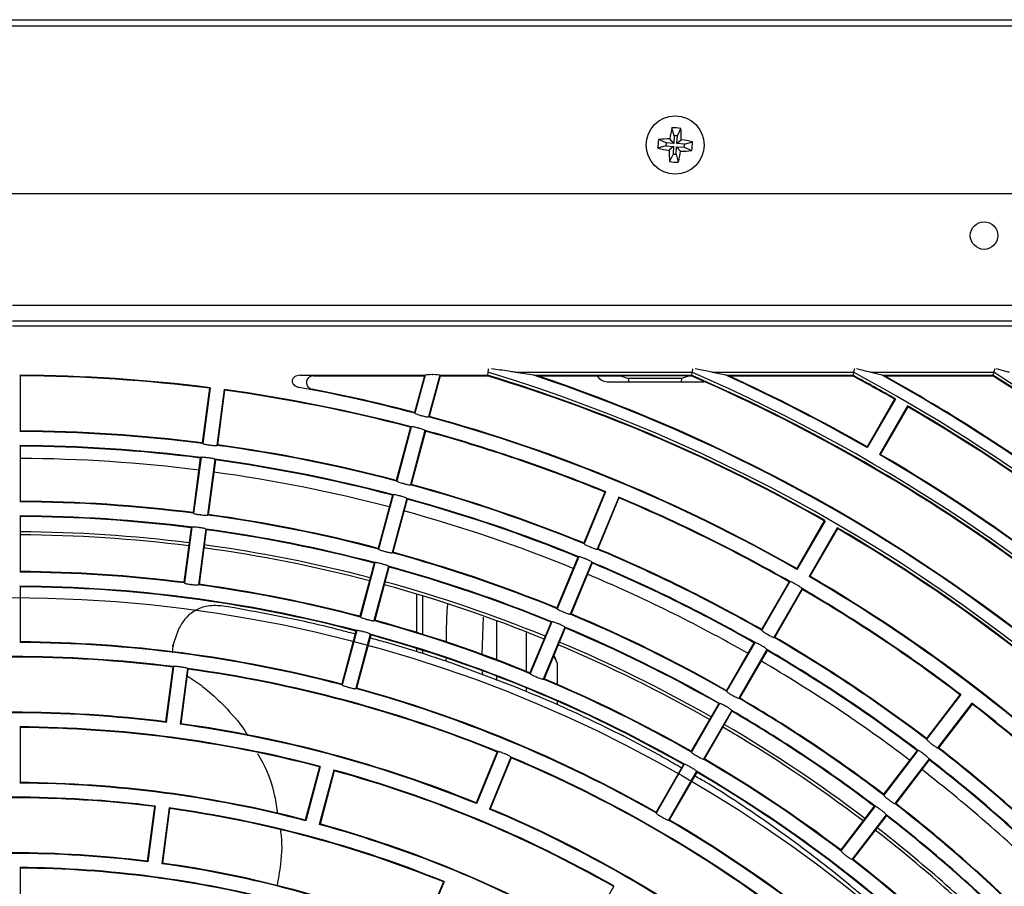
# Model space of a CAD drawing. Extents: x 62 to 455, y -160 to 107.
# Drawn here: x 159 to 175, y -14 to 0 of the extents above; entities that cross this region are included whole.
import ezdxf
from ezdxf.lldxf.tags import DXFTag

# ---------------------------------------------------------------- set-up
doc = ezdxf.new("R2010")
doc.units = 0
doc.header["$LTSCALE"] = 2
doc.header["$MEASUREMENT"] = 0
doc.layers.add('255', color=7, linetype='Continuous')
tags = doc.linetypes.add('CENTERX2', pattern=[4, 2.5, -0.5, 0.5, -0.5]).pattern_tags.tags
tags[10:11] = [DXFTag(74, 4), DXFTag(75, 0), DXFTag(340, '0'), DXFTag(46, 1.0), DXFTag(50, 0.0), DXFTag(44, 0.0), DXFTag(45, 0.0)]
tags[8:9] = [DXFTag(74, 4), DXFTag(75, 0), DXFTag(340, '0'), DXFTag(46, 1.0), DXFTag(50, 0.0), DXFTag(44, 0.0), DXFTag(45, 0.0)]
tags[6:7] = [DXFTag(74, 4), DXFTag(75, 0), DXFTag(340, '0'), DXFTag(46, 1.0), DXFTag(50, 0.0), DXFTag(44, 0.0), DXFTag(45, 0.0)]
tags[4:5] = [DXFTag(74, 4), DXFTag(75, 0), DXFTag(340, '0'), DXFTag(46, 1.0), DXFTag(50, 0.0), DXFTag(44, 0.0), DXFTag(45, 0.0)]

msp = doc.modelspace()

# ---------------------------------------------------------------- linework, layer by layer
at = {"color": 7, "linetype": 'Continuous'}
for p, q in [((136.009, 0.486), (204.009, 0.486)), ((132.059, 0.386), (207.959, 0.386)), ((169.995, -1.413), (169.957, -1.282)), ((169.995, -1.413), (169.986, -1.538)), ((170.045, -1.416), (169.995, -1.413)), ((170.036, -1.541), (170.045, -1.416)), ((170.045, -1.416), (170.1, -1.292)), ((169.858, -1.579), (169.727, -1.616)), ((169.861, -1.529), (169.737, -1.473)), ((169.861, -1.529), (169.858, -1.579)), ((169.858, -1.579), (169.982, -1.587)), ((169.986, -1.538), (169.861, -1.529)), ((169.982, -1.587), (169.91, -1.65)), ((169.986, -1.538), (169.923, -1.465)), ((169.982, -1.587), (169.974, -1.712)), ((170.023, -1.716), (170.032, -1.591)), ((170.032, -1.591), (170.095, -1.663)), ((170.032, -1.591), (170.157, -1.6)), ((170.036, -1.541), (170.108, -1.478)), ((170.16, -1.55), (170.036, -1.541)), ((170.157, -1.6), (170.16, -1.55)), ((170.157, -1.6), (170.281, -1.655)), ((170.16, -1.55), (170.291, -1.513)), ((169.974, -1.712), (169.918, -1.836)), ((169.974, -1.712), (170.023, -1.716)), ((170.023, -1.716), (170.061, -1.846)), ((207.959, -2.364), (132.059, -2.364)), ((181.829, -4.189), (159.179, -4.189)), ((159.179, -4.439), (181.829, -4.439)), ((181.58, -4.527), (159.179, -4.527)), ((166.947, -5.282), (166.94, -5.329)), ((170.284, -5.282), (167.399, -5.282)), ((167.699, -5.329), (167.399, -5.282)), ((170.284, -5.282), (170.274, -5.329)), ((172.925, -5.282), (170.618, -5.282)), ((170.84, -5.329), (170.618, -5.282)), ((172.925, -5.282), (172.913, -5.329)), ((175.217, -5.282), (173.207, -5.282)), ((173.393, -5.329), (173.207, -5.282)), ((175.217, -5.282), (175.203, -5.329)), ((159.304, -5.34), (159.304, -6.24)), ((163.878, -5.329), (165.922, -5.329)), ((164.096, -5.339), (165.909, -5.339)), ((165.909, -5.339), (165.749, -5.938)), ((165.922, -5.329), (165.756, -5.95)), ((166.16, -5.329), (165.978, -6.01)), ((166.168, -5.339), (165.99, -6.003)), ((166.049, -5.32), (166.039, -5.32)), ((166.16, -5.329), (166.94, -5.329)), ((166.168, -5.339), (166.938, -5.339)), ((167.699, -5.329), (170.274, -5.329)), ((167.76, -5.339), (169.117, -5.339)), ((168.929, -5.439), (170.429, -5.439)), ((170.242, -5.339), (169.117, -5.339)), ((169.117, -5.339), (169.248, -5.383)), ((170.111, -5.383), (169.248, -5.383)), ((169.248, -5.383), (169.248, -5.439)), ((170.111, -5.383), (170.11, -5.439)), ((170.242, -5.339), (170.111, -5.383)), ((170.242, -5.339), (170.272, -5.339)), ((170.84, -5.329), (172.913, -5.329)), ((170.886, -5.339), (172.91, -5.339)), ((173.393, -5.329), (175.203, -5.329)), ((173.431, -5.339), (175.2, -5.339)), ((162.397, -5.542), (162.279, -6.435)), ((162.408, -5.534), (162.288, -6.446)), ((162.636, -5.564), (162.516, -6.476)), ((162.644, -5.575), (162.527, -6.467)), ((173.596, -5.719), (173.146, -6.498)), ((173.609, -5.715), (173.149, -6.512)), ((173.809, -5.83), (173.349, -6.627)), ((173.812, -5.844), (173.362, -6.623)), ((165.684, -6.18), (165.451, -7.049)), ((165.696, -6.172), (165.458, -7.061)), ((165.918, -6.232), (165.68, -7.121)), ((165.926, -6.244), (165.693, -7.114)), ((159.304, -6.49), (159.304, -7.39)), ((162.405, -6.471), (162.396, -6.469)), ((162.246, -6.682), (162.129, -7.575)), ((162.258, -6.674), (162.138, -7.586)), ((162.486, -6.704), (162.366, -7.616)), ((162.378, -6.68), (162.368, -6.678)), ((162.494, -6.715), (162.377, -7.607)), ((165.572, -7.101), (165.562, -7.099)), ((168.86, -7.24), (168.516, -8.072)), ((168.873, -7.235), (168.521, -8.085)), ((165.386, -7.29), (165.153, -8.16)), ((165.399, -7.283), (165.161, -8.172)), ((165.621, -7.343), (165.383, -8.231)), ((165.628, -7.355), (165.395, -8.224)), ((169.086, -7.323), (168.734, -8.173)), ((169.091, -7.336), (168.747, -8.168)), ((159.304, -7.64), (159.304, -8.54)), ((162.255, -7.611), (162.245, -7.61)), ((172.446, -7.711), (171.996, -8.49)), ((172.459, -7.707), (171.999, -8.504)), ((162.096, -7.823), (161.979, -8.715)), ((162.108, -7.814), (161.987, -8.726)), ((162.336, -7.844), (162.216, -8.756)), ((162.228, -7.82), (162.218, -7.819)), ((162.344, -7.855), (162.227, -8.748)), ((172.659, -7.822), (172.199, -8.619)), ((172.662, -7.836), (172.212, -8.615)), ((168.42, -8.303), (168.076, -9.134)), ((168.433, -8.297), (168.081, -9.147)), ((165.089, -8.401), (164.856, -9.271)), ((165.101, -8.394), (164.863, -9.283)), ((165.323, -8.454), (165.085, -9.342)), ((165.33, -8.466), (165.097, -9.335)), ((168.646, -8.385), (168.294, -9.235)), ((168.651, -8.399), (168.307, -9.23)), ((159.304, -8.79), (159.304, -9.69)), ((162.105, -8.751), (162.095, -8.75)), ((171.871, -8.707), (171.421, -9.486)), ((171.884, -8.703), (171.424, -9.5)), ((172.084, -8.818), (171.624, -9.615)), ((172.087, -8.832), (171.637, -9.611)), ((171.993, -8.755), (171.985, -8.75)), ((165.779, -8.907), (165.779, -9.534)), ((165.879, -8.937), (165.879, -9.565)), ((162.803, -9.135), (162.588, -9.1)), ((166.857, -9.898), (166.876, -9.284)), ((161.891, -9.482), (161.807, -9.715)), ((167.09, -9.342), (167.09, -9.983)), ((167.98, -9.365), (167.636, -10.197)), ((167.993, -9.36), (167.641, -10.21)), ((168.206, -9.448), (167.853, -10.298)), ((168.211, -9.461), (167.867, -10.293)), ((164.791, -9.512), (164.558, -10.381)), ((164.803, -9.505), (164.565, -10.394)), ((165.026, -9.564), (164.787, -10.453)), ((165.033, -9.577), (164.8, -10.446)), ((171.524, -9.568), (171.515, -9.563)), ((165.779, -9.795), (165.779, -9.851)), ((171.296, -9.703), (170.846, -10.482)), ((171.309, -9.699), (170.849, -10.496)), ((171.509, -9.814), (171.049, -10.611)), ((171.418, -9.75), (171.41, -9.745)), ((165.879, -9.827), (165.879, -9.881)), ((166.261, -9.967), (166.261, -10.006)), ((168.021, -9.919), (168.068, -10.012)), ((168.027, -9.905), (168.059, -9.984)), ((171.512, -9.828), (171.062, -10.607)), ((161.796, -10.103), (161.679, -10.995)), ((161.807, -10.094), (161.687, -11.006)), ((162.035, -10.124), (161.915, -11.036)), ((161.928, -10.1), (161.918, -10.099)), ((162.044, -10.136), (161.927, -11.028)), ((167.579, -10.044), (167.579, -9.985)), ((167.579, -10.174), (167.579, -10.044)), ((168.079, -10.034), (168.059, -9.984)), ((168.068, -10.012), (168.079, -10.034)), ((168.079, -10.034), (168.079, -10.058)), ((168.079, -10.058), (168.079, -10.383)), ((166.863, -10.232), (166.862, -10.171)), ((167.09, -10.25), (167.09, -10.319)), ((167.579, -10.507), (167.579, -10.444)), ((170.949, -10.564), (170.94, -10.559)), ((174.664, -10.554), (174.116, -11.268)), ((174.678, -10.552), (174.118, -11.282)), ((168.079, -10.656), (168.079, -10.718)), ((170.721, -10.699), (170.271, -11.478)), ((170.734, -10.695), (170.274, -11.492)), ((170.843, -10.746), (170.835, -10.741)), ((174.861, -10.692), (174.3, -11.422)), ((174.862, -10.706), (174.314, -11.42)), ((170.934, -10.81), (170.474, -11.607)), ((170.937, -10.824), (170.487, -11.603)), ((159.304, -11.09), (159.304, -11.99)), ((167.1, -11.49), (166.755, -12.322)), ((167.113, -11.485), (166.761, -12.335)), ((167.325, -11.573), (166.973, -12.423)), ((167.331, -11.586), (166.986, -12.417)), ((170.374, -11.56), (170.365, -11.555)), ((173.964, -11.466), (173.416, -12.18)), ((173.978, -11.464), (173.418, -12.194)), ((174.079, -11.529), (174.071, -11.523)), ((164.196, -11.734), (163.963, -12.603)), ((164.208, -11.727), (163.97, -12.615)), ((170.146, -11.695), (169.696, -12.474)), ((170.159, -11.691), (169.699, -12.488)), ((170.268, -11.742), (170.26, -11.737)), ((174.16, -11.604), (173.6, -12.334)), ((174.162, -11.618), (173.614, -12.332)), ((164.43, -11.786), (164.192, -12.675)), ((164.437, -11.798), (164.204, -12.668)), ((170.359, -11.806), (169.899, -12.603)), ((170.362, -11.82), (169.912, -12.599)), ((161.496, -12.383), (161.378, -13.276)), ((161.507, -12.375), (161.387, -13.287)), ((173.264, -12.378), (172.716, -13.092)), ((173.278, -12.376), (172.718, -13.106)), ((161.735, -12.405), (161.615, -13.317)), ((161.744, -12.416), (161.626, -13.308)), ((173.46, -12.516), (172.9, -13.246)), ((173.462, -12.531), (172.914, -13.245)), ((173.379, -12.442), (173.371, -12.436)), ((159.304, -13.39), (159.304, -14.29)), ((166.22, -13.615), (165.875, -14.447)), ((166.233, -13.61), (165.881, -14.46)), ((169.009, -13.683), (168.549, -14.48))]:
    msp.add_line(p, q, dxfattribs=at)
at = {"color": 7, "linetype": 'Continuous', "flags": 128}
for points in [[(170.429, -5.439), (170.478, -5.434), (170.485, -5.433)], [(165.86, -5.988), (165.861, -5.988), (165.862, -5.988), (165.863, -5.989), (165.864, -5.989), (165.866, -5.989), (165.867, -5.99), (165.868, -5.99), (165.869, -5.99)], [(165.815, -6.194), (165.814, -6.194), (165.812, -6.193), (165.811, -6.193), (165.81, -6.193), (165.809, -6.192), (165.808, -6.192), (165.806, -6.192), (165.805, -6.191)], [(165.517, -7.305), (165.516, -7.304), (165.515, -7.304), (165.513, -7.304), (165.512, -7.303), (165.511, -7.303), (165.51, -7.303), (165.509, -7.302), (165.507, -7.302)], [(168.619, -8.136), (168.62, -8.136), (168.622, -8.137), (168.623, -8.137), (168.624, -8.138), (168.625, -8.138), (168.626, -8.139), (168.627, -8.139), (168.628, -8.139)], [(165.264, -8.209), (165.266, -8.21), (165.267, -8.21), (165.268, -8.21), (165.269, -8.211), (165.27, -8.211), (165.272, -8.211), (165.273, -8.212), (165.274, -8.212)], [(168.548, -8.334), (168.547, -8.334), (168.546, -8.333), (168.544, -8.333), (168.543, -8.332), (168.542, -8.332), (168.541, -8.331), (168.54, -8.331), (168.539, -8.33)], [(165.219, -8.416), (165.218, -8.415), (165.217, -8.415), (165.216, -8.415), (165.215, -8.414), (165.213, -8.414), (165.212, -8.414), (165.211, -8.413), (165.21, -8.413)], [(164.967, -9.32), (164.968, -9.321), (164.969, -9.321), (164.97, -9.321), (164.972, -9.321), (164.973, -9.322), (164.974, -9.322), (164.975, -9.322), (164.976, -9.323)], [(168.179, -9.198), (168.18, -9.199), (168.181, -9.199), (168.183, -9.2), (168.184, -9.2), (168.185, -9.201), (168.186, -9.201), (168.187, -9.201), (168.188, -9.202)], [(168.108, -9.397), (168.107, -9.396), (168.105, -9.396), (168.104, -9.395), (168.103, -9.395), (168.102, -9.394), (168.101, -9.394), (168.1, -9.393), (168.098, -9.393)], [(164.922, -9.526), (164.921, -9.526), (164.919, -9.526), (164.918, -9.525), (164.917, -9.525), (164.916, -9.525), (164.915, -9.524), (164.913, -9.524), (164.912, -9.524)], [(167.739, -10.261), (167.74, -10.261), (167.741, -10.262), (167.743, -10.262), (167.744, -10.263), (167.745, -10.263), (167.746, -10.263), (167.747, -10.264), (167.748, -10.264)], [(164.669, -10.431), (164.67, -10.431), (164.671, -10.432), (164.673, -10.432), (164.674, -10.432), (164.675, -10.433), (164.676, -10.433), (164.678, -10.433), (164.679, -10.434)], [(174.2, -11.356), (174.201, -11.357), (174.202, -11.358), (174.203, -11.358), (174.204, -11.359), (174.205, -11.36), (174.206, -11.361), (174.207, -11.361), (174.208, -11.362)], [(167.228, -11.522), (167.226, -11.521), (167.225, -11.521), (167.224, -11.52), (167.223, -11.52), (167.222, -11.519), (167.221, -11.519), (167.219, -11.518), (167.218, -11.518)], [(173.499, -12.268), (173.5, -12.269), (173.501, -12.27), (173.502, -12.271), (173.503, -12.271), (173.504, -12.272), (173.505, -12.273), (173.506, -12.274), (173.507, -12.274)], [(169.79, -12.551), (169.791, -12.551), (169.792, -12.552), (169.793, -12.553), (169.794, -12.553), (169.795, -12.554), (169.796, -12.554), (169.798, -12.555), (169.799, -12.556)], [(172.799, -13.181), (172.8, -13.181), (172.801, -13.182), (172.802, -13.183), (172.803, -13.184), (172.804, -13.184), (172.805, -13.185), (172.806, -13.186), (172.807, -13.187)]]:
    msp.add_lwpolyline(points, dxfattribs=at)
at = {"color": 7, "linetype": 'Continuous'}
for centre, radius in [((170.009, -1.564), 0.475), ((175.059, -3.045), 0.225)]:
    msp.add_circle(centre, radius, dxfattribs=at)
for centre, radius, start, end in [((171.415, -1.648), 1.503, 165.892, 173.0033), ((169.971, -2.097), 0.815, 80.913, 90.9748), ((168.606, -1.449), 1.503, 358.8806, 5.9918), ((170.542, -1.602), 0.815, 170.9115, 180.9726), ((169.894, -2.969), 1.504, 88.8855, 95.9901), ((169.925, -2.97), 1.503, 75.8927, 83.0039), ((169.476, -1.526), 0.815, 350.9115, 0.9726), ((170.093, -0.159), 1.503, 255.8927, 263.0039), ((171.413, -1.679), 1.503, 178.8806, 185.9918), ((168.604, -1.48), 1.503, 345.892, 353.0033), ((170.124, -0.161), 1.503, 268.8823, 275.9933), ((170.047, -1.031), 0.815, 260.913, 270.9748), ((159.179, -30.939), 26.808, 16.8431, 73.1569), ((159.179, -30.939), 27.958, 23.4031, 66.5969), ((159.179, -30.939), 29.108, 28.1792, 61.8208), ((159.179, -30.939), 30.258, 32.0082, 57.9918), ((159.179, -30.939), 25.61, 82.7573, 89.7427), ((159.179, -30.939), 25.6, 82.7798, 89.7202), ((159.179, -30.939), 26.75, 60.2677, 73.1386), ((159.179, -30.939), 26.76, 60.2462, 73.1418), ((159.179, -30.939), 26.99, 52.7441, 71.5989), ((159.179, -30.939), 27, 52.7653, 71.4683), ((168.929, -5.189), 0.25, 216.8699, 270), ((159.179, -30.939), 27.9, 52.7567, 66.5723), ((159.179, -30.939), 27.91, 52.7361, 66.5766), ((159.179, -30.939), 28.14, 60.2342, 65.5181), ((159.179, -30.939), 28.15, 60.2544, 65.4245), ((159.179, -30.939), 29.05, 60.2465, 61.7922), ((159.179, -30.939), 29.06, 60.2267, 61.7972), ((159.179, -30.939), 29.29, 52.725, 60.9693), ((159.179, -30.939), 29.3, 52.7444, 60.8939), ((159.179, -30.939), 30.2, 52.7372, 57.9605), ((159.179, -30.939), 30.21, 52.7181, 57.9659), ((159.179, -30.939), 25.61, 75.2573, 82.2427), ((159.179, -30.939), 25.6, 75.2798, 82.2202), ((159.179, -30.939), 25.84, 75.255, 79.5623), ((159.179, -30.939), 25.85, 75.2771, 79.0823), ((159.179, -30.939), 29.06, 45.2267, 59.7733), ((159.179, -30.939), 29.05, 45.2465, 59.7535), ((159.179, -30.939), 25.84, 60.255, 74.745), ((159.179, -30.939), 25.85, 60.2771, 74.7229), ((159.179, -30.939), 24.69, 82.7669, 89.7331), ((159.179, -30.939), 24.7, 82.79, 89.71), ((159.179, -30.939), 25.61, 67.7573, 74.7427), ((159.179, -30.939), 25.6, 67.7798, 74.7202), ((159.179, -30.939), 24.46, 82.7694, 89.7306), ((159.179, -30.939), 24.45, 82.7929, 89.7071), ((159.179, -30.939), 24.69, 75.2669, 82.2331), ((159.179, -30.939), 24.7, 75.29, 82.21), ((159.179, -30.939), 24.25, 82.7953, 89.7047), ((159.179, -30.939), 24.46, 75.2694, 82.2306), ((159.179, -30.939), 24.45, 75.2929, 82.2071), ((159.179, -30.939), 28.14, 45.2342, 59.7658), ((159.179, -30.939), 28.15, 45.2544, 59.7456), ((159.179, -30.939), 24.25, 75.2953, 82.2047), ((159.179, -30.939), 24.69, 67.7669, 74.7331), ((159.179, -30.939), 24.7, 67.79, 74.71), ((159.179, -30.939), 23.54, 82.7799, 89.7201), ((159.179, -30.939), 23.55, 82.8041, 89.6959), ((159.179, -30.939), 24.46, 67.7694, 74.7306), ((159.179, -30.939), 24.45, 67.7929, 74.7071), ((159.179, -30.939), 25.61, 60.2573, 67.2427), ((159.179, -30.939), 25.6, 60.2798, 67.2202), ((159.179, -30.939), 24.25, 67.7953, 74.7047), ((159.179, -30.939), 23.31, 82.7827, 89.7173), ((159.179, -30.939), 23.3, 82.8074, 89.6926), ((159.179, -30.939), 23.54, 75.2799, 82.2201), ((159.179, -30.939), 23.55, 75.3041, 82.1959), ((159.179, -30.939), 23.31, 75.2827, 82.2173), ((159.179, -30.939), 23.3, 75.3074, 82.1926), ((159.179, -30.939), 26.76, 45.2462, 59.7538), ((159.179, -30.939), 26.75, 45.2677, 59.7323), ((159.179, -30.939), 23.05, 82.8107, 89.6893), ((159.179, -30.939), 23, 82.8114, 89.6886), ((159.179, -30.939), 23, 75.3114, 82.1886), ((159.179, -30.939), 23.05, 75.3107, 82.1893), ((159.179, -30.939), 24.69, 60.2669, 67.2331), ((159.179, -30.939), 24.7, 60.29, 67.21), ((159.179, -30.939), 23.54, 67.7799, 74.7201), ((159.179, -30.939), 23.55, 67.8041, 74.6959), ((159.179, -30.939), 23.31, 67.7827, 74.7173), ((159.179, -30.939), 23.3, 67.8074, 74.6926), ((159.179, -30.939), 24.46, 60.2694, 67.2306), ((159.179, -30.939), 24.45, 60.2929, 67.2071), ((159.179, -30.939), 22.39, 82.7943, 89.7057), ((159.179, -30.939), 22.4, 82.8197, 89.6803), ((159.179, -30.939), 24.25, 60.2953, 67.2047), ((159.179, -30.939), 25.84, 45.255, 59.745), ((159.179, -30.939), 25.85, 45.2771, 59.7229), ((159.179, -30.939), 22.16, 75.2973, 89.7027), ((159.179, -30.939), 22.15, 75.3233, 89.6767), ((159.179, -30.939), 22.39, 75.2943, 82.2057), ((159.179, -30.939), 22.4, 75.3197, 82.1803), ((159.179, -30.939), 23, 67.8114, 74.6886), ((159.179, -30.939), 23.05, 67.8107, 74.6893), ((159.179, -30.939), 25.61, 52.7573, 59.7427), ((159.179, -30.939), 25.6, 52.7798, 59.7202), ((159.179, -30.939), 22.4, 67.8197, 74.6803), ((159.179, -30.939), 23.54, 60.2799, 67.2201), ((159.179, -30.939), 23.55, 60.3041, 67.1959), ((159.179, -30.939), 22.39, 67.7943, 74.7057), ((159.179, -30.939), 23.31, 60.2827, 67.2173), ((159.179, -30.939), 23.3, 60.3074, 67.1926), ((159.179, -30.939), 22.16, 60.2973, 74.7027), ((159.179, -30.939), 22.15, 60.3233, 74.6767), ((159.179, -30.939), 24.69, 52.7669, 59.7331), ((159.179, -30.939), 24.7, 52.79, 59.71), ((159.179, -30.939), 21.24, 75.3102, 89.6898), ((159.179, -30.939), 21.25, 75.337, 89.663), ((159.179, -30.939), 23, 60.3114, 67.1886), ((159.179, -30.939), 23.05, 60.3107, 67.1893), ((159.179, -30.939), 24.46, 52.7694, 59.7306), ((159.179, -30.939), 21.01, 82.8136, 97.1864), ((159.179, -30.939), 21, 82.841, 97.159), ((159.179, -30.939), 24.45, 52.7929, 59.7071), ((159.179, -30.939), 21.01, 67.8136, 82.1864), ((159.179, -30.939), 21, 67.841, 82.159), ((159.179, -30.939), 24.25, 52.7953, 59.7047), ((159.179, -30.939), 22.39, 60.2943, 67.2057), ((159.179, -30.939), 22.4, 60.3197, 67.1803), ((159.179, -30.939), 21.24, 60.3102, 74.6898), ((159.179, -30.939), 21.25, 60.337, 74.663), ((159.179, -30.939), 23.54, 52.7799, 59.7201), ((159.179, -30.939), 23.55, 52.8041, 59.6959), ((159.179, -30.939), 25.61, 45.2573, 52.2427), ((159.179, -30.939), 25.6, 45.2798, 52.2202), ((159.179, -30.939), 20.09, 82.828, 97.172), ((159.179, -30.939), 20.1, 82.8563, 97.1437), ((159.179, -30.939), 23.31, 52.7827, 59.7173), ((159.179, -30.939), 23.3, 52.8074, 59.6926), ((159.179, -30.939), 19.86, 75.3318, 89.6682), ((159.179, -30.939), 19.85, 75.3608, 89.6392), ((159.179, -30.939), 20.09, 67.828, 82.172), ((159.179, -30.939), 20.1, 67.8563, 82.1437), ((159.179, -30.939), 23, 52.8114, 59.6886), ((159.179, -30.939), 23.05, 52.8107, 59.6893), ((159.179, -30.939), 24.69, 45.2669, 52.2331), ((159.179, -30.939), 24.7, 45.29, 52.21), ((159.179, -30.939), 21.01, 52.8136, 67.1864), ((159.179, -30.939), 21, 52.841, 67.159), ((159.179, -30.939), 22.39, 52.7943, 59.7057), ((159.179, -30.939), 22.4, 52.8197, 59.6803), ((159.179, -30.939), 24.46, 45.2694, 52.2306), ((159.179, -30.939), 24.45, 45.2929, 52.2071), ((159.179, -30.939), 19.86, 60.3318, 74.6682), ((159.179, -30.939), 19.85, 60.3608, 74.6392), ((159.179, -30.939), 22.16, 45.2973, 59.7027), ((159.179, -30.939), 22.15, 45.3233, 59.6767), ((159.179, -30.939), 24.25, 45.2953, 52.2047), ((159.179, -30.939), 18.94, 75.3479, 89.6521), ((159.179, -30.939), 18.95, 75.3779, 89.6221), ((159.179, -30.939), 18.71, 82.8522, 97.1478), ((159.179, -30.939), 18.7, 82.883, 97.117), ((159.179, -30.939), 23.54, 45.2799, 52.2201), ((159.179, -30.939), 23.55, 45.3041, 52.1959), ((159.179, -30.939), 18.71, 67.8522, 82.1478), ((159.179, -30.939), 18.7, 67.883, 82.117), ((159.179, -30.939), 20.09, 52.828, 67.172), ((159.179, -30.939), 20.1, 52.8563, 67.1437), ((159.179, -30.939), 23.31, 45.2827, 52.2173), ((159.179, -30.939), 23.3, 45.3074, 52.1926), ((159.179, -30.939), 18.94, 60.3479, 74.6521), ((159.179, -30.939), 18.95, 60.3779, 74.6221), ((159.179, -30.939), 21.24, 45.3102, 59.6898), ((159.179, -30.939), 21.25, 45.337, 59.663), ((159.179, -30.939), 23, 45.3114, 52.1886), ((159.179, -30.939), 23.05, 45.3107, 52.1893), ((159.179, -30.939), 17.79, 82.8704, 97.1296), ((159.179, -30.939), 17.8, 82.9024, 97.0976), ((159.179, -30.939), 17.79, 67.8704, 82.1296), ((159.179, -30.939), 17.8, 67.9024, 82.0976), ((159.179, -30.939), 22.39, 45.2943, 52.2057), ((159.179, -30.939), 22.4, 45.3197, 52.1803), ((159.179, -30.939), 17.56, 75.3752, 89.6248), ((159.179, -30.939), 17.55, 75.4081, 89.5919)]:
    msp.add_arc(centre, radius, start, end, dxfattribs=at)
for centre, start_param, end_param in [((166.036, -5.329), 1.547994, 3.11879), ((166.046, -5.329), 6.260383, 7.831179)]:
    msp.add_ellipse(centre, major_axis=(0.114, 0), ratio=0.084464, start_param=start_param, end_param=end_param, dxfattribs=at)
for points, knots in [([(166.955, -5.222), (166.955, -5.222), (166.955, -5.225), (166.954, -5.235), (166.951, -5.25), (166.949, -5.266), (166.947, -5.278), (166.947, -5.28), (166.947, -5.282)], [0, 0, 0, 0, 0.0102067, 0.0969877, 0.3251766, 0.5509569, 0.7754722, 1, 1, 1, 1]), ([(167.399, -5.282), (167.397, -5.281), (167.391, -5.28), (167.354, -5.274), (167.226, -5.255), (167.101, -5.236), (167.008, -5.222), (167.007, -5.222)], [0, 0, 0, 0, 0.019776, 0.071401, 0.298804, 0.997755, 1, 1, 1, 1]), ([(170.296, -5.222), (170.296, -5.222), (170.296, -5.225), (170.294, -5.235), (170.29, -5.25), (170.287, -5.266), (170.285, -5.278), (170.284, -5.28), (170.284, -5.282)], [0, 0, 0, 0, 0.008692, 0.102907, 0.331812, 0.556142, 0.778037, 1, 1, 1, 1]), ([(170.618, -5.282), (170.617, -5.281), (170.613, -5.281), (170.594, -5.276), (170.502, -5.257), (170.41, -5.238), (170.334, -5.222), (170.334, -5.222)], [0, 0, 0, 0, 0.025596, 0.071179, 0.234275, 0.997418, 1, 1, 1, 1]), ([(172.94, -5.222), (172.94, -5.222), (172.939, -5.225), (172.936, -5.235), (172.932, -5.251), (172.928, -5.267), (172.926, -5.278), (172.925, -5.28), (172.925, -5.282)], [0, 0, 0, 0, 0.007912, 0.108438, 0.338015, 0.560998, 0.780416, 1, 1, 1, 1]), ([(173.207, -5.282), (173.206, -5.281), (173.202, -5.28), (173.181, -5.275), (173.106, -5.256), (173.03, -5.236), (172.972, -5.222), (172.972, -5.222)], [0, 0, 0, 0, 0.036697, 0.096492, 0.2944, 0.997211, 1, 1, 1, 1]), ([(175.234, -5.222), (175.234, -5.222), (175.233, -5.225), (175.23, -5.235), (175.226, -5.251), (175.221, -5.267), (175.218, -5.278), (175.217, -5.28), (175.217, -5.282)], [0, 0, 0, 0, 0.007462, 0.113643, 0.343804, 0.565451, 0.782636, 1, 1, 1, 1]), ([(175.469, -5.282), (175.468, -5.281), (175.465, -5.28), (175.446, -5.275), (175.38, -5.256), (175.314, -5.236), (175.263, -5.222), (175.262, -5.222)], [0, 0, 0, 0, 0.041657, 0.106945, 0.304956, 0.997059, 1, 1, 1, 1]), ([(163.878, -5.329), (163.862, -5.331), (163.83, -5.333), (163.79, -5.351), (163.764, -5.374), (163.75, -5.4), (163.746, -5.426), (163.752, -5.452), (163.767, -5.478), (163.797, -5.505), (163.832, -5.521), (163.855, -5.526), (163.86, -5.527)], [0, 0, 0, 0, 0.147726, 0.276893, 0.373186, 0.451155, 0.529459, 0.600484, 0.67575, 0.792221, 0.950663, 1, 1, 1, 1]), ([(164.096, -5.339), (164.086, -5.34), (164.063, -5.342), (164.031, -5.356), (164.003, -5.38), (163.985, -5.411), (163.978, -5.446), (163.984, -5.484), (164.004, -5.518), (164.035, -5.545), (164.062, -5.553), (164.075, -5.557)], [0, 0, 0, 0, 0.090584, 0.204379, 0.312225, 0.417022, 0.522915, 0.634145, 0.752895, 0.876527, 1, 1, 1, 1]), ([(173.594, -5.718), (173.595, -5.718), (173.595, -5.719), (173.595, -5.719), (173.595, -5.72), (173.595, -5.72), (173.595, -5.72)], [0, 0, 0, 0, 0.193278, 0.490301, 0.788378, 1, 1, 1, 1]), ([(165.756, -5.95), (165.757, -5.952), (165.759, -5.954), (165.776, -5.962), (165.803, -5.971), (165.832, -5.98), (165.852, -5.986), (165.86, -5.988)], [0, 0, 0, 0, 0.215565, 0.431266, 0.646559, 0.861101, 1, 1, 1, 1]), ([(173.811, -5.845), (173.812, -5.845), (173.812, -5.845), (173.812, -5.845), (173.813, -5.845), (173.813, -5.845), (173.813, -5.845)], [0, 0, 0, 0, 0.2187505, 0.5257098, 0.8325243, 1, 1, 1, 1]), ([(165.869, -5.99), (165.874, -5.991), (165.89, -5.996), (165.917, -6.002), (165.947, -6.008), (165.968, -6.012), (165.977, -6.011), (165.978, -6.01), (165.978, -6.01)], [0, 0, 0, 0, 0.075705, 0.289239, 0.502918, 0.717145, 0.932118, 1, 1, 1, 1]), ([(165.805, -6.191), (165.801, -6.19), (165.785, -6.186), (165.757, -6.179), (165.727, -6.173), (165.706, -6.171), (165.697, -6.171), (165.696, -6.172), (165.696, -6.172)], [0, 0, 0, 0, 0.0758932, 0.2892395, 0.5027885, 0.7170291, 0.9321237, 1, 1, 1, 1]), ([(165.918, -6.232), (165.918, -6.231), (165.916, -6.228), (165.898, -6.22), (165.872, -6.211), (165.842, -6.201), (165.822, -6.196), (165.815, -6.194)], [0, 0, 0, 0, 0.215635, 0.431405, 0.646826, 0.861429, 1, 1, 1, 1]), ([(162.288, -6.446), (162.289, -6.447), (162.291, -6.449), (162.309, -6.455), (162.337, -6.46), (162.367, -6.466), (162.388, -6.468), (162.396, -6.469)], [0, 0, 0, 0, 0.215563, 0.431262, 0.646555, 0.861097, 1, 1, 1, 1]), ([(162.405, -6.471), (162.41, -6.471), (162.426, -6.473), (162.454, -6.476), (162.485, -6.479), (162.506, -6.479), (162.515, -6.477), (162.516, -6.476), (162.516, -6.476)], [0, 0, 0, 0, 0.075698, 0.289237, 0.502919, 0.717147, 0.932116, 1, 1, 1, 1]), ([(173.146, -6.497), (173.146, -6.497), (173.146, -6.497), (173.145, -6.498), (173.145, -6.498), (173.145, -6.498), (173.144, -6.498)], [0, 0, 0, 0, 0.203026, 0.492307, 0.781742, 1, 1, 1, 1]), ([(162.368, -6.678), (162.364, -6.678), (162.347, -6.676), (162.319, -6.673), (162.289, -6.671), (162.267, -6.671), (162.259, -6.672), (162.258, -6.673), (162.258, -6.674)], [0, 0, 0, 0, 0.075899, 0.28924, 0.502783, 0.717027, 0.932123, 1, 1, 1, 1]), ([(162.486, -6.704), (162.485, -6.703), (162.483, -6.7), (162.464, -6.695), (162.436, -6.689), (162.406, -6.684), (162.386, -6.681), (162.378, -6.68)], [0, 0, 0, 0, 0.215639, 0.431408, 0.64683, 0.861445, 1, 1, 1, 1]), ([(173.364, -6.624), (173.363, -6.624), (173.363, -6.624), (173.363, -6.623), (173.363, -6.623), (173.363, -6.622), (173.363, -6.622)], [0, 0, 0, 0, 0.2505497, 0.5264076, 0.8037414, 1, 1, 1, 1]), ([(165.458, -7.061), (165.459, -7.062), (165.461, -7.065), (165.479, -7.073), (165.505, -7.082), (165.535, -7.091), (165.554, -7.096), (165.562, -7.099)], [0, 0, 0, 0, 0.215567, 0.431266, 0.646554, 0.861102, 1, 1, 1, 1]), ([(165.572, -7.101), (165.576, -7.102), (165.592, -7.107), (165.619, -7.113), (165.649, -7.119), (165.671, -7.122), (165.679, -7.122), (165.68, -7.121), (165.68, -7.121)], [0, 0, 0, 0, 0.075692, 0.289237, 0.502917, 0.717146, 0.932117, 1, 1, 1, 1]), ([(165.507, -7.302), (165.503, -7.301), (165.487, -7.297), (165.46, -7.29), (165.43, -7.284), (165.408, -7.281), (165.4, -7.282), (165.399, -7.283), (165.399, -7.283)], [0, 0, 0, 0, 0.075897, 0.289241, 0.502783, 0.717026, 0.932124, 1, 1, 1, 1]), ([(165.621, -7.343), (165.62, -7.341), (165.618, -7.339), (165.6, -7.331), (165.574, -7.321), (165.544, -7.312), (165.525, -7.307), (165.517, -7.305)], [0, 0, 0, 0, 0.21564, 0.431407, 0.646825, 0.861435, 1, 1, 1, 1]), ([(162.138, -7.586), (162.139, -7.587), (162.141, -7.59), (162.159, -7.595), (162.187, -7.601), (162.217, -7.606), (162.238, -7.608), (162.245, -7.61)], [0, 0, 0, 0, 0.215565, 0.431259, 0.646549, 0.861087, 1, 1, 1, 1]), ([(162.255, -7.611), (162.26, -7.611), (162.276, -7.614), (162.304, -7.617), (162.335, -7.619), (162.356, -7.619), (162.365, -7.618), (162.365, -7.616), (162.366, -7.616)], [0, 0, 0, 0, 0.0756934, 0.2892365, 0.5029245, 0.7171508, 0.9321187, 1, 1, 1, 1]), ([(172.444, -7.71), (172.444, -7.71), (172.445, -7.711), (172.445, -7.711), (172.445, -7.712), (172.445, -7.712), (172.445, -7.712)], [0, 0, 0, 0, 0.2042986, 0.4972785, 0.7912814, 1, 1, 1, 1]), ([(162.218, -7.819), (162.214, -7.818), (162.197, -7.816), (162.169, -7.813), (162.139, -7.811), (162.117, -7.811), (162.108, -7.812), (162.108, -7.814), (162.108, -7.814)], [0, 0, 0, 0, 0.075899, 0.289236, 0.502778, 0.717023, 0.932125, 1, 1, 1, 1]), ([(162.336, -7.844), (162.335, -7.843), (162.332, -7.84), (162.314, -7.835), (162.286, -7.829), (162.256, -7.824), (162.236, -7.821), (162.228, -7.82)], [0, 0, 0, 0, 0.2156431, 0.4314099, 0.6468327, 0.8614459, 1, 1, 1, 1]), ([(172.661, -7.837), (172.662, -7.837), (172.662, -7.837), (172.662, -7.837), (172.663, -7.837), (172.663, -7.837), (172.663, -7.837)], [0, 0, 0, 0, 0.219385, 0.526886, 0.834245, 1, 1, 1, 1]), ([(165.161, -8.172), (165.161, -8.173), (165.163, -8.176), (165.181, -8.184), (165.207, -8.193), (165.237, -8.202), (165.257, -8.207), (165.264, -8.209)], [0, 0, 0, 0, 0.215565, 0.431259, 0.646549, 0.861091, 1, 1, 1, 1]), ([(168.521, -8.085), (168.522, -8.086), (168.523, -8.089), (168.54, -8.099), (168.565, -8.112), (168.593, -8.125), (168.612, -8.133), (168.619, -8.136)], [0, 0, 0, 0, 0.215563, 0.431261, 0.646559, 0.861092, 1, 1, 1, 1]), ([(168.628, -8.139), (168.632, -8.141), (168.648, -8.147), (168.674, -8.158), (168.703, -8.168), (168.724, -8.173), (168.732, -8.174), (168.733, -8.173), (168.734, -8.173)], [0, 0, 0, 0, 0.0757005, 0.289238, 0.5029179, 0.7171474, 0.9321174, 1, 1, 1, 1]), ([(165.274, -8.212), (165.278, -8.213), (165.294, -8.217), (165.322, -8.224), (165.352, -8.23), (165.373, -8.233), (165.382, -8.233), (165.382, -8.232), (165.383, -8.231)], [0, 0, 0, 0, 0.075695, 0.289238, 0.502923, 0.717151, 0.932117, 1, 1, 1, 1]), ([(168.539, -8.33), (168.535, -8.329), (168.519, -8.322), (168.493, -8.312), (168.464, -8.303), (168.443, -8.297), (168.434, -8.296), (168.433, -8.297), (168.433, -8.297)], [0, 0, 0, 0, 0.075909, 0.289247, 0.502784, 0.717027, 0.932124, 1, 1, 1, 1]), ([(168.646, -8.385), (168.645, -8.384), (168.644, -8.381), (168.627, -8.371), (168.602, -8.358), (168.574, -8.345), (168.555, -8.337), (168.548, -8.334)], [0, 0, 0, 0, 0.215643, 0.43141, 0.646839, 0.861442, 1, 1, 1, 1]), ([(165.21, -8.413), (165.206, -8.412), (165.19, -8.408), (165.162, -8.401), (165.132, -8.395), (165.111, -8.392), (165.102, -8.393), (165.101, -8.394), (165.101, -8.394)], [0, 0, 0, 0, 0.075903, 0.289237, 0.50278, 0.717023, 0.932123, 1, 1, 1, 1]), ([(165.323, -8.454), (165.322, -8.452), (165.32, -8.449), (165.303, -8.442), (165.276, -8.432), (165.247, -8.423), (165.227, -8.418), (165.219, -8.416)], [0, 0, 0, 0, 0.215642, 0.431413, 0.646838, 0.861456, 1, 1, 1, 1]), ([(171.996, -8.489), (171.996, -8.489), (171.996, -8.489), (171.995, -8.49), (171.995, -8.49), (171.995, -8.49), (171.994, -8.49)], [0, 0, 0, 0, 0.201201, 0.487926, 0.774881, 1, 1, 1, 1]), ([(172.213, -8.616), (172.213, -8.616), (172.213, -8.616), (172.213, -8.615), (172.213, -8.615), (172.213, -8.614), (172.213, -8.614)], [0, 0, 0, 0, 0.250985, 0.526711, 0.803856, 1, 1, 1, 1]), ([(161.987, -8.726), (161.989, -8.727), (161.991, -8.73), (162.009, -8.735), (162.037, -8.741), (162.067, -8.746), (162.087, -8.749), (162.095, -8.75)], [0, 0, 0, 0, 0.215561, 0.431255, 0.646539, 0.861082, 1, 1, 1, 1]), ([(162.105, -8.751), (162.11, -8.752), (162.126, -8.754), (162.154, -8.757), (162.185, -8.759), (162.206, -8.759), (162.215, -8.758), (162.215, -8.756), (162.216, -8.756)], [0, 0, 0, 0, 0.07569, 0.289238, 0.502927, 0.717154, 0.932117, 1, 1, 1, 1]), ([(171.985, -8.75), (171.981, -8.747), (171.966, -8.739), (171.941, -8.726), (171.914, -8.712), (171.894, -8.704), (171.886, -8.702), (171.885, -8.703), (171.884, -8.703)], [0, 0, 0, 0, 0.0758949, 0.2892386, 0.5027858, 0.7170327, 0.9321256, 1, 1, 1, 1]), ([(172.084, -8.818), (172.083, -8.817), (172.082, -8.813), (172.067, -8.801), (172.044, -8.785), (172.018, -8.769), (172, -8.759), (171.993, -8.755)], [0, 0, 0, 0, 0.215641, 0.431408, 0.646835, 0.861434, 1, 1, 1, 1]), ([(162.588, -9.1), (162.506, -9.096), (162.349, -9.088), (162.145, -9.178), (161.986, -9.31), (161.924, -9.424), (161.891, -9.482)], [0, 0, 0, 0, 0.318529, 0.610646, 0.79805, 1, 1, 1, 1]), ([(164.778, -9.562), (164.705, -9.543), (164.337, -9.442), (163.679, -9.294), (163.095, -9.188), (162.803, -9.135)], [0, 0, 0, 0, 0.108574, 0.554014, 1, 1, 1, 1]), ([(166.286, -9.075), (166.281, -9.143), (166.266, -9.353), (166.266, -9.564), (166.266, -9.706)], [0, 0, 0, 0, 0.325976, 1, 1, 1, 1]), ([(168.081, -9.147), (168.082, -9.149), (168.083, -9.152), (168.1, -9.162), (168.125, -9.174), (168.153, -9.187), (168.172, -9.195), (168.179, -9.198)], [0, 0, 0, 0, 0.215565, 0.43126, 0.646554, 0.861094, 1, 1, 1, 1]), ([(164.863, -9.283), (164.864, -9.284), (164.866, -9.287), (164.883, -9.294), (164.91, -9.304), (164.939, -9.313), (164.959, -9.318), (164.967, -9.32)], [0, 0, 0, 0, 0.215559, 0.431255, 0.646539, 0.861082, 1, 1, 1, 1]), ([(164.976, -9.323), (164.981, -9.324), (164.997, -9.328), (165.024, -9.335), (165.054, -9.341), (165.075, -9.344), (165.084, -9.344), (165.085, -9.343), (165.085, -9.342)], [0, 0, 0, 0, 0.075691, 0.289235, 0.502925, 0.717153, 0.932116, 1, 1, 1, 1]), ([(168.188, -9.202), (168.192, -9.204), (168.208, -9.21), (168.234, -9.22), (168.263, -9.23), (168.284, -9.236), (168.292, -9.237), (168.293, -9.236), (168.294, -9.235)], [0, 0, 0, 0, 0.075695, 0.289243, 0.502928, 0.717152, 0.932118, 1, 1, 1, 1]), ([(168.098, -9.393), (168.094, -9.391), (168.079, -9.385), (168.053, -9.375), (168.024, -9.365), (168.003, -9.359), (167.994, -9.359), (167.993, -9.36), (167.993, -9.36)], [0, 0, 0, 0, 0.075903, 0.289241, 0.502782, 0.717024, 0.932125, 1, 1, 1, 1]), ([(168.206, -9.448), (168.205, -9.446), (168.203, -9.443), (168.187, -9.433), (168.162, -9.421), (168.134, -9.408), (168.115, -9.4), (168.108, -9.397)], [0, 0, 0, 0, 0.215643, 0.431406, 0.646841, 0.861452, 1, 1, 1, 1]), ([(164.912, -9.524), (164.908, -9.523), (164.892, -9.518), (164.864, -9.512), (164.834, -9.506), (164.813, -9.503), (164.804, -9.503), (164.804, -9.505), (164.803, -9.505)], [0, 0, 0, 0, 0.075917, 0.289241, 0.502778, 0.717021, 0.932123, 1, 1, 1, 1]), ([(165.026, -9.564), (165.025, -9.563), (165.023, -9.56), (165.005, -9.552), (164.979, -9.543), (164.949, -9.534), (164.93, -9.528), (164.922, -9.526)], [0, 0, 0, 0, 0.215643, 0.431412, 0.646852, 0.861466, 1, 1, 1, 1]), ([(166.357, -10.038), (166.237, -9.997), (165.875, -9.875), (165.428, -9.736), (165.105, -9.65), (165.019, -9.627)], [0, 0, 0, 0, 0.268824, 0.806538, 1, 1, 1, 1]), ([(167.579, -9.985), (167.579, -9.931), (167.579, -9.779), (167.579, -9.629), (167.579, -9.533)], [0, 0, 0, 0, 0.358023, 1, 1, 1, 1]), ([(171.424, -9.5), (171.425, -9.501), (171.426, -9.504), (171.441, -9.516), (171.464, -9.532), (171.49, -9.549), (171.508, -9.559), (171.515, -9.563)], [0, 0, 0, 0, 0.2155647, 0.4312667, 0.6465548, 0.8610953, 1, 1, 1, 1]), ([(171.524, -9.568), (171.527, -9.57), (171.542, -9.578), (171.567, -9.592), (171.594, -9.606), (171.614, -9.614), (171.622, -9.616), (171.623, -9.615), (171.624, -9.615)], [0, 0, 0, 0, 0.0756848, 0.2892383, 0.5029236, 0.7171465, 0.9321185, 1, 1, 1, 1]), ([(161.807, -9.715), (161.8, -9.752), (161.791, -9.801), (161.788, -9.853), (161.791, -9.866), (161.791, -9.868)], [0, 0, 0, 0, 0.732735, 0.967491, 1, 1, 1, 1]), ([(161.797, -9.761), (161.797, -9.76), (161.798, -9.75), (161.801, -9.74), (161.803, -9.731)], [0, 0, 0, 0, 0.078944, 1, 1, 1, 1]), ([(171.41, -9.745), (171.406, -9.743), (171.391, -9.735), (171.366, -9.722), (171.339, -9.708), (171.319, -9.7), (171.311, -9.698), (171.31, -9.699), (171.309, -9.699)], [0, 0, 0, 0, 0.075899, 0.289245, 0.502783, 0.717028, 0.932126, 1, 1, 1, 1]), ([(171.509, -9.814), (171.508, -9.812), (171.507, -9.809), (171.492, -9.797), (171.469, -9.781), (171.443, -9.765), (171.425, -9.754), (171.418, -9.75)], [0, 0, 0, 0, 0.2156404, 0.4314129, 0.6468336, 0.8614414, 1, 1, 1, 1]), ([(161.918, -10.099), (161.913, -10.098), (161.897, -10.096), (161.869, -10.093), (161.838, -10.091), (161.817, -10.091), (161.808, -10.093), (161.808, -10.094), (161.807, -10.094)], [0, 0, 0, 0, 0.075916, 0.289238, 0.50277, 0.717016, 0.932124, 1, 1, 1, 1]), ([(162.035, -10.124), (162.034, -10.123), (162.032, -10.121), (162.014, -10.115), (161.986, -10.109), (161.956, -10.104), (161.936, -10.101), (161.928, -10.1)], [0, 0, 0, 0, 0.215644, 0.431419, 0.646853, 0.861469, 1, 1, 1, 1]), ([(169.125, -11.211), (168.896, -11.098), (168.438, -10.872), (167.519, -10.464), (166.822, -10.209), (166.357, -10.038)], [0, 0, 0, 0, 0.249438, 0.498912, 1, 1, 1, 1]), ([(162.03, -10.242), (162.118, -10.3), (162.308, -10.428), (162.522, -10.617), (162.647, -10.749), (162.683, -10.786)], [0, 0, 0, 0, 0.378348, 0.822472, 1, 1, 1, 1]), ([(167.641, -10.21), (167.642, -10.211), (167.643, -10.214), (167.66, -10.224), (167.685, -10.237), (167.713, -10.25), (167.732, -10.257), (167.739, -10.261)], [0, 0, 0, 0, 0.215562, 0.431258, 0.646543, 0.861073, 1, 1, 1, 1]), ([(167.748, -10.264), (167.752, -10.266), (167.768, -10.272), (167.794, -10.283), (167.823, -10.293), (167.844, -10.298), (167.852, -10.299), (167.853, -10.298), (167.853, -10.298)], [0, 0, 0, 0, 0.07569, 0.289228, 0.502922, 0.717151, 0.932115, 1, 1, 1, 1]), ([(164.565, -10.394), (164.566, -10.395), (164.568, -10.398), (164.586, -10.405), (164.612, -10.415), (164.642, -10.424), (164.661, -10.429), (164.669, -10.431)], [0, 0, 0, 0, 0.215562, 0.431246, 0.646534, 0.861062, 1, 1, 1, 1]), ([(164.679, -10.434), (164.683, -10.435), (164.699, -10.439), (164.727, -10.446), (164.756, -10.452), (164.778, -10.455), (164.786, -10.455), (164.787, -10.453), (164.787, -10.453)], [0, 0, 0, 0, 0.0756827, 0.2892359, 0.50293, 0.7171553, 0.9321155, 1, 1, 1, 1]), ([(170.849, -10.496), (170.85, -10.497), (170.851, -10.5), (170.866, -10.512), (170.889, -10.528), (170.915, -10.545), (170.933, -10.555), (170.94, -10.559)], [0, 0, 0, 0, 0.215564, 0.431259, 0.64654, 0.861087, 1, 1, 1, 1]), ([(170.949, -10.564), (170.952, -10.566), (170.967, -10.574), (170.992, -10.588), (171.019, -10.602), (171.039, -10.61), (171.047, -10.612), (171.048, -10.611), (171.049, -10.611)], [0, 0, 0, 0, 0.075697, 0.289231, 0.502923, 0.717147, 0.932117, 1, 1, 1, 1]), ([(170.835, -10.741), (170.831, -10.739), (170.816, -10.731), (170.791, -10.718), (170.764, -10.704), (170.744, -10.696), (170.736, -10.694), (170.735, -10.695), (170.734, -10.695)], [0, 0, 0, 0, 0.075903, 0.289236, 0.50278, 0.717023, 0.932125, 1, 1, 1, 1]), ([(170.934, -10.81), (170.933, -10.808), (170.932, -10.805), (170.917, -10.793), (170.894, -10.777), (170.868, -10.761), (170.85, -10.75), (170.843, -10.746)], [0, 0, 0, 0, 0.21564, 0.431406, 0.646833, 0.861451, 1, 1, 1, 1]), ([(162.683, -10.786), (162.799, -10.911), (162.922, -11.045), (163.016, -11.215), (163.022, -11.226)], [0, 0, 0, 0, 0.93467, 1, 1, 1, 1]), ([(170.112, -11.753), (170.023, -11.7), (169.715, -11.516), (169.386, -11.343), (169.147, -11.222), (169.125, -11.211)], [0, 0, 0, 0, 0.269528, 0.932827, 1, 1, 1, 1]), ([(174.118, -11.282), (174.118, -11.283), (174.119, -11.286), (174.132, -11.3), (174.153, -11.319), (174.177, -11.339), (174.193, -11.351), (174.2, -11.356)], [0, 0, 0, 0, 0.215572, 0.431264, 0.646554, 0.861107, 1, 1, 1, 1]), ([(174.208, -11.362), (174.211, -11.365), (174.224, -11.375), (174.247, -11.391), (174.272, -11.409), (174.291, -11.42), (174.299, -11.423), (174.3, -11.422), (174.3, -11.422)], [0, 0, 0, 0, 0.075693, 0.289236, 0.502918, 0.717147, 0.932117, 1, 1, 1, 1]), ([(163.182, -11.513), (163.212, -11.564), (163.333, -11.772), (163.453, -12.108), (163.496, -12.405), (163.51, -12.503)], [0, 0, 0, 0, 0.1777112, 0.7263451, 1, 1, 1, 1]), ([(167.218, -11.518), (167.214, -11.516), (167.199, -11.51), (167.172, -11.5), (167.144, -11.49), (167.123, -11.484), (167.114, -11.483), (167.113, -11.485), (167.113, -11.485)], [0, 0, 0, 0, 0.075913, 0.28924, 0.502768, 0.717014, 0.932122, 1, 1, 1, 1]), ([(167.325, -11.573), (167.325, -11.571), (167.323, -11.568), (167.307, -11.558), (167.282, -11.546), (167.254, -11.533), (167.235, -11.525), (167.228, -11.522)], [0, 0, 0, 0, 0.215648, 0.4314112, 0.6468467, 0.8614729, 1, 1, 1, 1]), ([(170.274, -11.492), (170.275, -11.493), (170.276, -11.496), (170.291, -11.508), (170.314, -11.524), (170.34, -11.541), (170.358, -11.551), (170.365, -11.555)], [0, 0, 0, 0, 0.215563, 0.431252, 0.64654, 0.861077, 1, 1, 1, 1]), ([(170.374, -11.56), (170.377, -11.562), (170.392, -11.57), (170.417, -11.584), (170.444, -11.597), (170.464, -11.606), (170.472, -11.608), (170.473, -11.607), (170.474, -11.607)], [0, 0, 0, 0, 0.075692, 0.289239, 0.502925, 0.717152, 0.932116, 1, 1, 1, 1]), ([(174.071, -11.523), (174.068, -11.521), (174.055, -11.51), (174.032, -11.494), (174.006, -11.477), (173.988, -11.466), (173.98, -11.463), (173.978, -11.464), (173.978, -11.464)], [0, 0, 0, 0, 0.075893, 0.289233, 0.502786, 0.717028, 0.932125, 1, 1, 1, 1]), ([(174.16, -11.604), (174.16, -11.602), (174.16, -11.599), (174.146, -11.585), (174.125, -11.566), (174.102, -11.547), (174.085, -11.534), (174.079, -11.529)], [0, 0, 0, 0, 0.215642, 0.431409, 0.646825, 0.861425, 1, 1, 1, 1]), ([(170.26, -11.737), (170.256, -11.735), (170.241, -11.727), (170.216, -11.713), (170.189, -11.7), (170.169, -11.692), (170.161, -11.69), (170.16, -11.691), (170.159, -11.691)], [0, 0, 0, 0, 0.0759083, 0.289227, 0.5027762, 0.7170169, 0.9321221, 1, 1, 1, 1]), ([(170.359, -11.806), (170.358, -11.804), (170.357, -11.801), (170.342, -11.789), (170.319, -11.773), (170.293, -11.757), (170.275, -11.746), (170.268, -11.742)], [0, 0, 0, 0, 0.21564, 0.431413, 0.646833, 0.86146, 1, 1, 1, 1]), ([(173.16, -13.918), (173.082, -13.851), (172.85, -13.653), (172.296, -13.205), (171.485, -12.612), (170.771, -12.138), (170.386, -11.913), (170.328, -11.879)], [0, 0, 0, 0, 0.085304, 0.25593, 0.597392, 0.938944, 1, 1, 1, 1]), ([(173.418, -12.194), (173.418, -12.196), (173.419, -12.199), (173.432, -12.213), (173.453, -12.231), (173.477, -12.251), (173.493, -12.263), (173.499, -12.268)], [0, 0, 0, 0, 0.215565, 0.43126, 0.646559, 0.8611, 1, 1, 1, 1]), ([(173.371, -12.436), (173.368, -12.433), (173.354, -12.423), (173.332, -12.406), (173.306, -12.389), (173.287, -12.378), (173.279, -12.375), (173.278, -12.376), (173.278, -12.376)], [0, 0, 0, 0, 0.075907, 0.289242, 0.502786, 0.717023, 0.932124, 1, 1, 1, 1]), ([(173.507, -12.274), (173.511, -12.277), (173.524, -12.287), (173.547, -12.304), (173.572, -12.321), (173.591, -12.332), (173.599, -12.335), (173.6, -12.334), (173.6, -12.334)], [0, 0, 0, 0, 0.07569, 0.289231, 0.502924, 0.717146, 0.932117, 1, 1, 1, 1]), ([(169.699, -12.488), (169.7, -12.489), (169.701, -12.492), (169.716, -12.504), (169.739, -12.52), (169.765, -12.536), (169.783, -12.547), (169.79, -12.551)], [0, 0, 0, 0, 0.21556, 0.431248, 0.646529, 0.861066, 1, 1, 1, 1]), ([(173.46, -12.516), (173.46, -12.515), (173.459, -12.512), (173.446, -12.498), (173.425, -12.479), (173.401, -12.459), (173.385, -12.447), (173.379, -12.442)], [0, 0, 0, 0, 0.215642, 0.431412, 0.646837, 0.861455, 1, 1, 1, 1]), ([(169.799, -12.556), (169.802, -12.558), (169.817, -12.566), (169.842, -12.58), (169.869, -12.593), (169.889, -12.602), (169.897, -12.604), (169.898, -12.603), (169.899, -12.603)], [0, 0, 0, 0, 0.075678, 0.289231, 0.502925, 0.717154, 0.932115, 1, 1, 1, 1]), ([(163.555, -12.767), (163.556, -12.777), (163.587, -12.955), (163.574, -13.27), (163.521, -13.564), (163.499, -13.684)], [0, 0, 0, 0, 0.034809, 0.606739, 1, 1, 1, 1]), ([(172.718, -13.106), (172.718, -13.108), (172.719, -13.111), (172.732, -13.125), (172.753, -13.144), (172.777, -13.163), (172.793, -13.176), (172.799, -13.181)], [0, 0, 0, 0, 0.215562, 0.431255, 0.646534, 0.861071, 1, 1, 1, 1]), ([(172.807, -13.187), (172.811, -13.189), (172.824, -13.199), (172.847, -13.216), (172.872, -13.233), (172.891, -13.244), (172.899, -13.247), (172.9, -13.247), (172.9, -13.246)], [0, 0, 0, 0, 0.075694, 0.289239, 0.50293, 0.717155, 0.932117, 1, 1, 1, 1]), ([(159.304, -13.391), (159.304, -13.391), (159.304, -13.391), (159.305, -13.39), (159.305, -13.39), (159.305, -13.39), (159.305, -13.39)], [0, 0, 0, 0, 0.222649, 0.533138, 0.843612, 1, 1, 1, 1])]:
    msp.add_open_spline(points, degree=3, knots=knots, dxfattribs=at)
at = {"layer": '255', "linetype": 'CENTERX2'}
msp.add_circle((159.179, -30.966), 22, dxfattribs=at)

doc.saveas('drawing.dxf')
